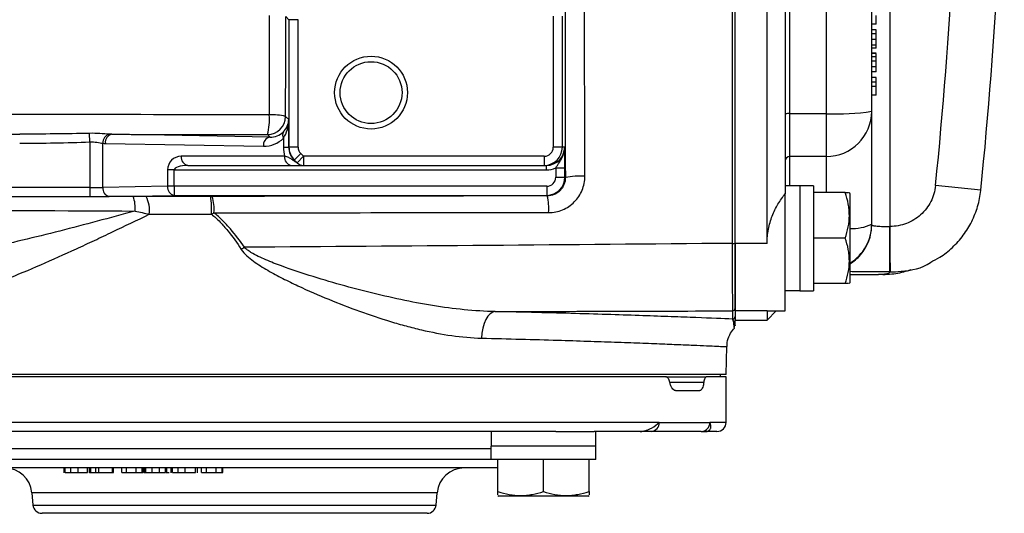
# Model space of a CAD drawing. Units: inches. Extents: x -13.2 to 45.8, y -12.8 to 21.7.
# Drawn here: x 26.7 to 31, y -12.8 to -10.7 of the extents above; entities that cross this region are included whole.
import ezdxf

# ---------------------------------------------------------------- set-up
doc = ezdxf.new("R2010")
doc.units = ezdxf.units.IN
doc.header["$MEASUREMENT"] = 0

msp = doc.modelspace()

# ---------------------------------------------------------------- linework, layer by layer
at = {"color": 7, "linetype": 'Continuous', "lineweight": 25}
for p, q in [((29.821, -11.6638), (29.821, -7.2095)), ((29.9588, -11.6638), (29.9588, -7.2095)), ((30.0375, -7.4237), (30.0375, -11.4496)), ((30.0572, -11.1026), (30.0572, -9.5724)), ((30.2147, -9.5724), (30.2147, -11.1026)), ((30.4116, -11.092), (30.4116, -9.858)), ((30.4903, -9.8697), (30.4903, -11.591)), ((27.8772, -10.6819), (27.8912, -10.6958)), ((29.0343, -10.6801), (29.0343, -11.2477)), ((29.0737, -11.2477), (29.0737, -10.6801)), ((30.4312, -10.7148), (30.4312, -10.6771)), ((27.8912, -10.6958), (27.8912, -11.2477)), ((27.9306, -10.6958), (27.8912, -10.6958)), ((27.9306, -11.2477), (27.9306, -10.6958)), ((30.4312, -10.7148), (30.4116, -10.7148)), ((30.4312, -10.7396), (30.4116, -10.7396)), ((30.4312, -10.7564), (30.4116, -10.7564)), ((30.4312, -10.7812), (30.4116, -10.7812)), ((30.4312, -10.8061), (30.4116, -10.8061)), ((30.4312, -10.8197), (30.4116, -10.8197)), ((30.4312, -10.8413), (30.4116, -10.8413)), ((30.4312, -10.8429), (30.4116, -10.8429)), ((30.4312, -10.8565), (30.4116, -10.8565)), ((30.4312, -10.8757), (30.4116, -10.8757)), ((30.4312, -10.8997), (30.4116, -10.8997)), ((30.4312, -10.9214), (30.4116, -10.9214)), ((30.4312, -10.9462), (30.4116, -10.9462)), ((30.4312, -10.9662), (30.4116, -10.9662)), ((30.4312, -10.9846), (30.4116, -10.9846)), ((30.4312, -10.9662), (30.4312, -10.9462)), ((30.4312, -10.9846), (30.4312, -10.9662)), ((30.4312, -11.0223), (30.4312, -10.9846)), ((30.4312, -11.0223), (30.4116, -11.0223)), ((27.8904, -11.1281), (27.8767, -11.1144)), ((30.2147, -11.1026), (30.0572, -11.1026)), ((30.0572, -11.2882), (30.0572, -11.1026)), ((30.2147, -11.1026), (30.2147, -11.2882)), ((30.4116, -11.5812), (30.4116, -11.092)), ((27.8904, -11.2477), (27.8904, -11.1281)), ((27.0304, -11.2252), (27.0291, -11.1878)), ((27.8087, -11.2039), (27.125, -11.1919)), ((27.798, -11.1931), (27.8087, -11.2039)), ((27.0304, -11.2252), (27.0304, -11.4223)), ((27.0861, -11.4217), (27.0861, -11.2307)), ((27.0971, -11.2313), (27.7809, -11.2432)), ((27.8673, -11.2087), (27.8673, -11.2477)), ((27.8673, -11.2477), (27.8904, -11.2477)), ((27.8912, -11.2477), (27.8904, -11.2477)), ((27.9306, -11.2477), (27.8912, -11.2477)), ((27.9421, -11.2755), (27.9143, -11.3034)), ((29.0737, -11.2477), (29.0343, -11.2477)), ((29.0836, -11.2477), (29.0737, -11.2477)), ((27.8724, -11.287), (27.4255, -11.287)), ((27.4534, -11.3264), (27.9002, -11.3264)), ((27.954, -11.287), (27.927, -11.3152)), ((27.954, -11.287), (27.954, -11.3264)), ((28.9949, -11.287), (27.954, -11.287)), ((27.954, -11.3264), (28.9949, -11.3264)), ((28.9949, -11.287), (28.9949, -11.3264)), ((28.9949, -11.3264), (29.0049, -11.3264)), ((29.0049, -11.3461), (29.0049, -11.3264)), ((30.2147, -11.2882), (30.0572, -11.2882)), ((30.0572, -11.415), (30.0572, -11.2882)), ((30.2147, -11.2882), (30.2147, -11.4445)), ((27.3665, -11.3461), (27.3665, -11.4168)), ((27.3943, -11.3461), (27.3665, -11.3461)), ((27.3943, -11.3461), (29.0049, -11.3461)), ((27.3943, -11.4168), (27.3943, -11.3461)), ((29.0453, -11.3374), (29.0846, -11.3374)), ((29.0453, -11.3374), (29.0453, -11.3775)), ((29.0846, -11.3775), (29.0846, -11.3374)), ((29.0453, -11.3775), (29.0846, -11.3775)), ((29.0865, -11.3793), (29.0846, -11.3775)), ((27.0304, -11.4223), (25.0132, -11.4223)), ((27.0304, -11.4223), (27.0304, -11.4617)), ((27.3665, -11.4168), (27.0861, -11.4217)), ((27.3943, -11.4168), (27.3665, -11.4168)), ((29.0059, -11.4168), (27.3943, -11.4168)), ((27.3943, -11.4168), (27.3943, -11.4562)), ((29.0059, -11.4168), (29.0059, -11.4562)), ((30.1005, -11.415), (30.0375, -11.415)), ((30.0375, -11.9563), (30.0375, -11.4496)), ((30.1005, -11.4143), (30.1005, -11.415)), ((30.1005, -11.4151), (30.1005, -11.415)), ((30.1005, -11.4151), (30.1005, -11.8687)), ((30.1596, -11.4143), (30.1596, -11.8687)), ((30.2972, -11.4445), (30.1596, -11.4445)), ((30.3171, -11.4485), (30.3148, -11.4445)), ((30.3171, -11.4485), (30.3171, -11.8343)), ((30.8833, -11.4337), (30.6875, -11.4138)), ((25.0132, -11.4617), (27.0304, -11.4617)), ((27.1139, -11.4611), (27.3943, -11.4562)), ((27.3943, -11.4562), (29.0059, -11.4562)), ((29.0059, -11.4562), (29.0082, -11.4585)), ((30.4116, -11.5845), (30.4116, -11.5812)), ((30.4903, -11.7878), (30.4903, -11.591)), ((29.9588, -11.6638), (29.821, -11.6638)), ((29.821, -11.6638), (29.821, -11.9561)), ((30.2972, -11.6414), (30.1596, -11.6414)), ((30.4903, -11.7878), (30.4909, -11.7878)), ((30.2972, -11.8382), (30.1596, -11.8382)), ((30.3148, -11.8382), (30.3171, -11.8343)), ((30.3171, -11.7989), (30.4411, -11.7989)), ((30.0375, -11.8678), (30.1005, -11.8678)), ((30.1005, -11.8687), (30.1596, -11.8687)), ((29.8092, -11.9562), (29.8092, -11.9917)), ((29.9588, -11.9561), (29.821, -11.9561)), ((29.821, -11.9561), (29.821, -11.9957)), ((29.9599, -11.9554), (29.9588, -11.9561)), ((29.9588, -11.9561), (29.9588, -11.9957)), ((29.9588, -11.9957), (29.9982, -11.9563)), ((29.9599, -11.9563), (30.0375, -11.9563)), ((29.821, -11.9957), (29.9588, -11.9957)), ((29.7816, -12.2319), (29.7847, -12.1108)), ((29.7816, -12.2319), (25.5297, -12.2319)), ((29.5212, -12.2418), (25.5297, -12.2418)), ((29.5212, -12.2418), (29.6774, -12.2418)), ((29.6774, -12.2418), (29.6957, -12.2418)), ((29.7816, -12.2418), (29.6957, -12.2418)), ((29.7561, -12.2319), (29.7561, -12.2418)), ((29.7816, -12.4386), (29.7816, -12.2418)), ((29.6852, -12.2654), (29.5383, -12.2654)), ((29.5629, -12.3008), (29.6684, -12.3008)), ((29.4924, -12.4386), (25.5297, -12.4386)), ((29.4924, -12.4386), (29.7114, -12.4386)), ((29.7816, -12.4386), (29.7114, -12.4386)), ((29.0457, -12.478), (26.2656, -12.478)), ((28.7655, -12.478), (28.7655, -12.541)), ((29.0457, -12.478), (29.2118, -12.478)), ((29.4108, -12.478), (29.2118, -12.478)), ((29.2183, -12.541), (29.2183, -12.478)), ((29.6734, -12.478), (29.4584, -12.478)), ((29.7423, -12.478), (29.6947, -12.478)), ((27.16, -12.5526), (26.5463, -12.5526)), ((28.7646, -12.5526), (27.16, -12.5526)), ((28.7646, -12.541), (28.7646, -12.6)), ((29.2182, -12.541), (28.7646, -12.541)), ((29.2182, -12.541), (29.2183, -12.541)), ((26.5464, -12.5982), (28.7646, -12.5982)), ((29.219, -12.6), (28.7646, -12.6)), ((28.7951, -12.7377), (28.7951, -12.6)), ((28.9919, -12.7377), (28.9919, -12.6)), ((29.1888, -12.7377), (29.1888, -12.6)), ((28.7951, -12.6355), (26.5162, -12.6355)), ((26.918, -12.6355), (26.918, -12.6576)), ((26.9236, -12.6552), (26.9236, -12.6355)), ((26.9483, -12.6552), (26.9483, -12.6355)), ((26.9799, -12.6552), (26.9799, -12.6355)), ((27.0205, -12.6552), (27.0205, -12.6355)), ((27.0278, -12.6576), (27.0278, -12.6355)), ((27.028, -12.6552), (27.028, -12.6355)), ((27.0346, -12.6552), (27.0346, -12.6355)), ((27.0559, -12.6552), (27.0559, -12.6355)), ((27.0682, -12.6552), (27.0682, -12.6355)), ((27.1278, -12.6552), (27.1278, -12.6355)), ((27.1329, -12.6552), (27.1329, -12.6355)), ((27.1677, -12.6552), (27.1677, -12.6355)), ((27.1889, -12.6552), (27.1889, -12.6355)), ((27.2305, -12.6552), (27.2305, -12.6355)), ((27.2569, -12.6552), (27.2569, -12.6355)), ((27.2601, -12.6552), (27.2601, -12.6355)), ((27.2653, -12.6355), (27.2653, -12.6576)), ((27.2721, -12.6552), (27.2721, -12.6355)), ((27.2989, -12.6552), (27.2989, -12.6355)), ((27.3318, -12.6552), (27.3318, -12.6355)), ((27.3577, -12.6552), (27.3577, -12.6355)), ((27.3623, -12.6552), (27.3623, -12.6355)), ((27.3798, -12.6355), (27.3798, -12.6576)), ((27.3872, -12.6552), (27.3872, -12.6355)), ((27.4113, -12.6552), (27.4113, -12.6355)), ((27.4429, -12.6552), (27.4429, -12.6355)), ((27.487, -12.6552), (27.487, -12.6355)), ((27.4951, -12.6576), (27.4951, -12.6355)), ((27.5129, -12.6552), (27.5129, -12.6355)), ((27.5342, -12.6552), (27.5342, -12.6355)), ((27.5757, -12.6552), (27.5757, -12.6355)), ((27.6021, -12.6552), (27.6021, -12.6355)), ((27.6053, -12.6552), (27.6053, -12.6355)), ((27.028, -12.6552), (27.0346, -12.6552)), ((27.0346, -12.6552), (27.0559, -12.6552)), ((27.0559, -12.6552), (27.0682, -12.6552)), ((27.0682, -12.6552), (27.1278, -12.6552)), ((27.1278, -12.6552), (27.1329, -12.6552)), ((27.1677, -12.6552), (27.1889, -12.6552)), ((27.1889, -12.6552), (27.2305, -12.6552)), ((27.2305, -12.6552), (27.2569, -12.6552)), ((27.2569, -12.6552), (27.2601, -12.6552)), ((27.3602, -12.6552), (27.3623, -12.6552)), ((27.3623, -12.6552), (27.373, -12.6552)), ((27.5129, -12.6552), (27.5342, -12.6552)), ((27.5342, -12.6552), (27.5757, -12.6552)), ((27.5757, -12.6552), (27.6021, -12.6552)), ((27.6021, -12.6552), (27.6053, -12.6552)), ((26.7793, -12.7433), (26.7839, -12.7964)), ((28.532, -12.7433), (26.7793, -12.7433)), ((28.5274, -12.7964), (28.532, -12.7433)), ((28.7951, -12.7552), (28.799, -12.7575)), ((29.1848, -12.7575), (28.799, -12.7575)), ((29.1848, -12.7575), (29.1888, -12.7552)), ((26.7839, -12.7964), (27.322, -12.7964)), ((27.322, -12.7964), (28.5274, -12.7964)), ((28.4882, -12.8323), (26.8231, -12.8323))]:
    msp.add_line(p, q, dxfattribs=at)
at = {"color": 7, "linetype": 'Continuous', "lineweight": 25, "flags": 128}
msp.add_lwpolyline([(28.7835, -11.9592), (28.7723, -11.962), (28.7616, -11.9689), (28.7516, -11.9797), (28.7428, -11.994), (28.7354, -12.0113), (28.7297, -12.0309), (28.7259, -12.0521), (28.7242, -12.0742)], dxfattribs=at)
at = {"color": 7, "linetype": 'Continuous', "lineweight": 25}
for radius in [0.1575, 0.1339]:
    msp.add_circle((28.2462, -11.0115), radius, dxfattribs=at)
for centre, radius, start, end in [((11.3171, -9.4366), 19.6679, 354.17209, 5.82791), ((11.3171, -9.4366), 19.4711, 354.17209, 5.82791), ((27.5637, -11.1296), 0.2428, 344.8174, 5.0595), ((27.798, -11.1144), 0.0788, 270.0204, 359.9796), ((27.8212, -11.3371), 0.2295, 76.0112, 93.9296), ((30.0523, -11.195), 0.0926, 86.9614, 99.1861), ((30.2638, -10.1782), 0.9257, 266.9614, 279.1861), ((30.215, -11.0917), 0.1965, 269.9066, 359.9063), ((27.1243, -11.2283), 0.0383, 106.2419, 183.6558), ((27.1325, -11.2268), 0.0357, 102.2379, 187.2251), ((27.8879, -11.1947), 0.0249, 147.6768, 214.2884), ((27.8163, -11.2387), 0.0357, 102.2379, 187.2251), ((27.9699, -11.2477), 0.0787, 180, 225.0318), ((28.9949, -11.2477), 0.0787, 270, 0), ((27.4255, -11.3461), 0.0591, 90, 180), ((27.4603, -11.292), 0.0351, 171.9505, 258.5782), ((27.9072, -11.292), 0.0351, 171.9505, 258.5782), ((27.954, -11.2881), 0.0383, 225.0427, 269.9088), ((30.0572, -11.3079), 0.0197, 89.9066, 179.9063), ((29.0059, -11.3775), 0.0787, 270.0087, 359.9913), ((29.1497, -11.6813), 0.3085, 86.0581, 101.8204), ((27.1215, -11.4262), 0.0357, 172.7749, 257.7621), ((27.4019, -11.4213), 0.0357, 172.7749, 257.7621), ((27.087, -11.5115), 0.1395, 354.9197, 21.0383), ((27.1615, -11.5206), 0.1268, 352.0964, 27.9046), ((27.1261, -11.5195), 0.4306, 357.6023, 7.841), ((27.3887, -11.5162), 0.1787, 355.0196, 18.0661), ((28.7744, -11.5146), 0.2404, 356.1476, 13.5032), ((30.3251, -11.3884), 0.2113, 267.8358, 294.1669), ((30.2148, -11.5811), 0.1968, 301.3174, 359.9949), ((30.2148, -11.5845), 0.1967, 319.0033, 359.9985), ((29.8117, -11.6184), 0.0456, 265.8845, 281.7855), ((30.0228, -15.1047), 4.1384, 124.1737, 124.4027), ((30.2147, -11.5844), 0.1968, 301.3231, 319.0045), ((29.8092, -11.9443), 0.0118, 269.978, 359.978), ((29.8092, -11.9799), 0.0118, 269.9978, 359.9978), ((29.4555, -12.4411), 0.037, 274.4797, 3.8692), ((29.6727, -12.4393), 0.0387, 270.9777, 0.9454), ((29.7423, -12.4386), 0.0394, 270, 0), ((26.6616, -12.7536), 0.1181, 5, 90), ((28.6497, -12.7536), 0.1181, 90, 175), ((26.8231, -12.7929), 0.0394, 185, 270), ((28.4882, -12.7929), 0.0394, 270, 355)]:
    msp.add_arc(centre, radius, start, end, dxfattribs=at)
for centre, major_axis, ratio, start_param, end_param in [((27.8116, -11.1281), (0.0732, 0.03), 0.963603, 5.113006, 5.880951), ((27.8116, -11.1281), (0.0025, 0.1161), 0.678124, 3.95931, 4.727255), ((27.8087, -11.1251), (0.0747, -0.032), 0.963086, 5.104393, 5.90694), ((27.7808, -11.1251), (0.1111, -0.0472), 0.975196, 5.105164, 5.907711), ((28.0276, -11.2477), (0.1603, 0), 0.982395, 3.141593, 3.394273), ((27.9719, -11.2477), (0.0816, 0), 0.965258, 3.141593, 3.927546), ((27.9699, -11.2477), (0.0394, 0), 0.999848, 3.141593, 3.927546), ((28.9949, -11.2477), (0.0394, 0), 0.999848, 4.712389, 6.283185), ((29.0049, -11.2477), (0.0788, 0), 0.999772, 4.712389, 6.283185), ((27.4534, -11.3461), (0.0591, 0), 0.333333, 1.570796, 3.141593), ((29.0049, -11.2477), (0.0984, 0), 0.999848, 4.712389, 5.13536), ((29.0059, -11.3775), (-0.0278, 0.0278), 0.999695, 2.356347, 3.926839), ((27.0304, -11.4203), (0.0787, 0), 0.026183, 4.712389, 5.497787), ((30.0336, -11.6414), (1.2894, 0), 0.176327, 1.495879, 1.518825), ((30.2266, -11.6414), (1.2894, 0), 0.176327, 1.622768, 1.6687), ((27.0304, -11.4596), (0.1181, 0), 0.017455, 4.712389, 5.497787), ((27.6557, -11.4995), (2.2211, 0), 0.017455, 1.617189, 1.743685), ((28.9919, -12.667), (0, 1.2894), 0.176327, 4.76436, 4.810293), ((28.9919, -12.474), (0, 1.2894), 0.176327, 4.637471, 4.660418)]:
    msp.add_ellipse(centre, major_axis=major_axis, ratio=ratio, start_param=start_param, end_param=end_param, dxfattribs=at)
for points, knots in [([(29.0852, -9.4366), (29.0852, -9.7608), (29.0853, -10.0849), (29.0858, -10.7325), (29.0861, -11.056), (29.0865, -11.3793)], [0, 0, 0, 0, 0.5, 0.5, 1, 1, 1, 1]), ([(29.1709, -11.3735), (29.1701, -11.0512), (29.1694, -10.7286), (29.1685, -10.083), (29.1682, -9.7599), (29.1682, -9.4366)], [0, 0, 0, 0, 0.5, 0.5, 1, 1, 1, 1]), ([(29.8087, -9.4366), (29.8087, -9.8082), (29.8087, -10.1798), (29.8086, -10.9223), (29.8085, -11.2933), (29.8084, -11.6639)], [0, 0, 0, 0, 0.5, 0.5, 1, 1, 1, 1]), ([(29.821, -11.663), (29.821, -11.2925), (29.821, -10.9217), (29.821, -10.1796), (29.821, -9.8081), (29.821, -9.4366)], [0, 0, 0, 0, 0.5, 0.5, 1, 1, 1, 1]), ([(30.4312, -10.7564), (30.4312, -10.7557), (30.4312, -10.7543), (30.4312, -10.7524), (30.4312, -10.7506), (30.4312, -10.749), (30.4312, -10.7475), (30.4312, -10.7461), (30.4312, -10.7449), (30.4312, -10.7438), (30.4312, -10.7428), (30.4312, -10.7419), (30.4312, -10.7412), (30.4312, -10.7406), (30.4312, -10.7402), (30.4312, -10.7398), (30.4312, -10.7396), (30.4312, -10.7396), (30.4312, -10.7396)], [0, 0, 0, 0, 0.0440935, 0.0894408, 0.1369629, 0.185963, 0.2376387, 0.2917909, 0.3488451, 0.408158, 0.4708122, 0.5364888, 0.6052728, 0.6776144, 0.7531772, 0.8316339, 0.9143282, 1, 1, 1, 1]), ([(30.4312, -10.7812), (30.4312, -10.7801), (30.4312, -10.7779), (30.4312, -10.7746), (30.4312, -10.7713), (30.4312, -10.7682), (30.4312, -10.7651), (30.4312, -10.7621), (30.4312, -10.7592), (30.4312, -10.7573), (30.4312, -10.7564)], [0, 0, 0, 0, 0.120095, 0.239438, 0.359143, 0.479763, 0.602699, 0.730169, 0.861787, 1, 1, 1, 1]), ([(30.4312, -10.8061), (30.4312, -10.8052), (30.4312, -10.8036), (30.4312, -10.8009), (30.4312, -10.7981), (30.4312, -10.795), (30.4312, -10.7919), (30.4312, -10.7885), (30.4312, -10.7849), (30.4312, -10.7825), (30.4312, -10.7812)], [0, 0, 0, 0, 0.122265, 0.24344, 0.363564, 0.483615, 0.607218, 0.732872, 0.864175, 1, 1, 1, 1]), ([(30.4312, -10.8197), (30.4312, -10.8196), (30.4312, -10.8196), (30.4312, -10.8189), (30.4312, -10.8179), (30.4312, -10.8164), (30.4312, -10.8145), (30.4312, -10.8121), (30.4312, -10.8094), (30.4312, -10.8072), (30.4312, -10.8061)], [0, 0, 0, 0, 0.152513, 0.2952941, 0.4290356, 0.5546046, 0.6730476, 0.7853258, 0.8938165, 1, 1, 1, 1]), ([(30.4312, -10.8565), (30.4312, -10.8555), (30.4312, -10.8535), (30.4312, -10.8508), (30.4312, -10.8486), (30.4312, -10.8466), (30.4312, -10.8451), (30.4312, -10.844), (30.4312, -10.8432), (30.4312, -10.843), (30.4312, -10.8429)], [0, 0, 0, 0, 0.136319, 0.267028, 0.393048, 0.516633, 0.637631, 0.758093, 0.878565, 1, 1, 1, 1]), ([(30.4312, -10.8757), (30.4312, -10.8747), (30.4312, -10.8728), (30.4312, -10.8701), (30.4312, -10.8674), (30.4312, -10.8649), (30.4312, -10.8626), (30.4312, -10.8604), (30.4312, -10.8583), (30.4312, -10.8571), (30.4312, -10.8565)], [0, 0, 0, 0, 0.139578, 0.271504, 0.399707, 0.522234, 0.643393, 0.762037, 0.881256, 1, 1, 1, 1]), ([(30.4312, -10.8997), (30.4312, -10.8989), (30.4312, -10.8973), (30.4312, -10.8947), (30.4312, -10.8919), (30.4312, -10.889), (30.4312, -10.8859), (30.4312, -10.8826), (30.4312, -10.8792), (30.4312, -10.8769), (30.4312, -10.8757)], [0, 0, 0, 0, 0.125775, 0.248635, 0.370276, 0.490721, 0.613641, 0.738546, 0.866971, 1, 1, 1, 1]), ([(30.4312, -10.9214), (30.4312, -10.9213), (30.4312, -10.9213), (30.4312, -10.9211), (30.4312, -10.9206), (30.4312, -10.92), (30.4312, -10.9193), (30.4312, -10.9184), (30.4312, -10.9173), (30.4312, -10.916), (30.4312, -10.9146), (30.4312, -10.913), (30.4312, -10.9112), (30.4312, -10.9093), (30.4312, -10.9072), (30.4312, -10.9049), (30.4312, -10.9024), (30.4312, -10.9006), (30.4312, -10.8997)], [0, 0, 0, 0, 0.079269, 0.155846, 0.229847, 0.301299, 0.370274, 0.436607, 0.500662, 0.562538, 0.622593, 0.680739, 0.737275, 0.791862, 0.845227, 0.897591, 0.949189, 1, 1, 1, 1]), ([(27.8055, -11.1081), (27.213, -11.1068), (26.6215, -11.1055), (25.442, -11.1029), (24.8538, -11.1016), (24.2673, -11.1003)], [0, 0, 0, 0, 0.5, 0.5, 1, 1, 1, 1]), ([(27.1136, -11.1915), (27.1012, -11.1908), (27.0875, -11.1895), (27.0589, -11.1878), (27.0441, -11.1875), (27.0291, -11.1878)], [0, 0, 0, 0, 0.5, 0.5, 1, 1, 1, 1]), ([(27.0304, -11.2252), (27.0409, -11.2247), (27.0511, -11.2252), (27.0654, -11.2272), (27.07, -11.228), (27.0785, -11.2295), (27.0824, -11.2302), (27.0861, -11.2307)], [0, 0, 0, 0, 0.5, 0.5, 0.75, 0.75, 1, 1, 1, 1]), ([(29.0453, -11.3374), (29.0474, -11.3337), (29.0496, -11.3302), (29.0542, -11.3232), (29.0565, -11.3198), (29.0634, -11.3095), (29.0679, -11.3025), (29.0754, -11.2879), (29.0784, -11.2802), (29.0826, -11.2643), (29.0837, -11.2559), (29.0836, -11.2477)], [0, 0, 0, 0, 0.125, 0.125, 0.25, 0.25, 0.5, 0.5, 0.75, 0.75, 1, 1, 1, 1]), ([(29.0846, -11.3374), (29.0846, -11.3281), (29.0846, -11.3191), (29.0845, -11.3017), (29.0844, -11.2936), (29.0842, -11.2788), (29.0841, -11.272), (29.0839, -11.2594), (29.0838, -11.2535), (29.0836, -11.2477)], [0, 0, 0, 0, 0.25, 0.25, 0.5, 0.5, 0.75, 0.75, 1, 1, 1, 1]), ([(27.927, -11.3152), (27.9232, -11.3133), (27.9194, -11.3111), (27.9117, -11.3061), (27.9078, -11.3034), (27.8996, -11.2979), (27.8953, -11.2952), (27.8852, -11.2905), (27.8794, -11.2886), (27.8724, -11.287)], [0, 0, 0, 0, 0.25, 0.25, 0.5, 0.5, 0.75, 0.75, 1, 1, 1, 1]), ([(27.9002, -11.3264), (27.9084, -11.3264), (27.9154, -11.3264), (27.9273, -11.3264), (27.9322, -11.3264), (27.9444, -11.3264), (27.9496, -11.3264), (27.954, -11.3264)], [0, 0, 0, 0, 0.25, 0.25, 0.5, 0.5, 1, 1, 1, 1]), ([(29.0865, -11.3793), (29.0865, -11.3845), (29.086, -11.3897), (29.084, -11.3997), (29.0826, -11.4047), (29.0787, -11.4143), (29.0763, -11.4188), (29.0707, -11.4274), (29.0674, -11.4314), (29.0602, -11.4387), (29.0563, -11.442), (29.0478, -11.4478), (29.0432, -11.4503), (29.029, -11.4563), (29.0187, -11.4584), (29.0082, -11.4585)], [0, 0, 0, 0, 0.125, 0.125, 0.25, 0.25, 0.375, 0.375, 0.5, 0.5, 0.625, 0.625, 0.75, 0.75, 1, 1, 1, 1]), ([(29.0143, -11.5307), (29.0247, -11.5307), (29.0349, -11.5297), (29.0553, -11.5256), (29.0651, -11.5226), (29.084, -11.5148), (29.0931, -11.5099), (29.1102, -11.4984), (29.1181, -11.4919), (29.1325, -11.4774), (29.1391, -11.4693), (29.1504, -11.4522), (29.1552, -11.4432), (29.163, -11.4242), (29.166, -11.4142), (29.1699, -11.3941), (29.1709, -11.3839), (29.1709, -11.3735)], [0, 0, 0, 0, 0.125, 0.125, 0.25, 0.25, 0.375, 0.375, 0.5, 0.5, 0.625, 0.625, 0.75, 0.75, 0.875, 0.875, 1, 1, 1, 1]), ([(29.9588, -11.6638), (29.9588, -11.6432), (29.9608, -11.623), (29.9665, -11.5932), (29.9689, -11.5833), (29.9744, -11.564), (29.9776, -11.5547), (29.9846, -11.5364), (29.9885, -11.5276), (29.9969, -11.5104), (30.0014, -11.502), (30.0157, -11.478), (30.0262, -11.4632), (30.0375, -11.4496)], [0, 0, 0, 0, 0.25, 0.25, 0.375, 0.375, 0.5, 0.5, 0.625, 0.625, 0.75, 0.75, 1, 1, 1, 1]), ([(30.2972, -11.6414), (30.3079, -11.6092), (30.3148, -11.5766), (30.3148, -11.5348), (30.3144, -11.5264), (30.3128, -11.5097), (30.3116, -11.5015), (30.307, -11.4768), (30.3026, -11.4606), (30.2972, -11.4445)], [0, 0, 0, 0, 0.5, 0.5, 0.625, 0.625, 0.75, 0.75, 1, 1, 1, 1]), ([(30.2972, -11.4445), (30.2996, -11.4445), (30.3101, -11.4445), (30.3108, -11.4445), (30.3113, -11.4445)], [0, 0, 0, 0, 0.22785, 1, 1, 1, 1]), ([(30.6875, -11.4138), (30.6863, -11.4259), (30.6839, -11.4378), (30.6771, -11.4609), (30.6726, -11.4722), (30.6615, -11.4939), (30.6551, -11.5041), (30.6404, -11.5232), (30.6321, -11.5322), (30.614, -11.5484), (30.6044, -11.5556), (30.5838, -11.5682), (30.5727, -11.5736), (30.5502, -11.5822), (30.5386, -11.5855), (30.5147, -11.5899), (30.5025, -11.591), (30.4903, -11.591)], [0, 0, 0, 0, 0.125, 0.125, 0.25, 0.25, 0.375, 0.375, 0.5, 0.5, 0.625, 0.625, 0.75, 0.75, 0.875, 0.875, 1, 1, 1, 1]), ([(30.6666, -11.7448), (30.6798, -11.7383), (30.7139, -11.7216), (30.762, -11.6824), (30.8089, -11.6303), (30.8459, -11.5702), (30.8715, -11.5048), (30.8809, -11.4581), (30.8833, -11.4344), (30.8833, -11.4337)], [0, 0, 0, 0, 0.111681, 0.287272, 0.465509, 0.641403, 0.819031, 0.995179, 1, 1, 1, 1]), ([(27.2172, -11.4615), (26.5971, -11.4627), (25.9789, -11.4642), (24.7466, -11.4676), (24.1323, -11.4695), (23.5211, -11.4717)], [0, 0, 0, 0, 0.5, 0.5, 1, 1, 1, 1]), ([(23.5346, -11.5093), (24.1452, -11.5113), (24.7586, -11.5135), (25.9894, -11.5184), (26.6069, -11.521), (27.2259, -11.5239)], [0, 0, 0, 0, 0.5, 0.5, 1, 1, 1, 1]), ([(27.2259, -11.5239), (27.1711, -11.5388), (27.1165, -11.5536), (27.0077, -11.5825), (26.9534, -11.5968), (26.7917, -11.6381), (26.6855, -11.6638), (26.5282, -11.6977), (26.4762, -11.7082), (26.3728, -11.727), (26.3213, -11.7354), (26.22, -11.7491), (26.1701, -11.7544), (26.0719, -11.761), (26.0236, -11.7623), (25.9761, -11.7606)], [0, 0, 0, 0, 0.125, 0.125, 0.25, 0.25, 0.5, 0.5, 0.625, 0.625, 0.75, 0.75, 0.875, 0.875, 1, 1, 1, 1]), ([(26.1118, -11.9524), (26.1536, -11.954), (26.1966, -11.951), (26.2851, -11.9385), (26.3306, -11.9289), (26.4008, -11.9106), (26.4246, -11.9039), (26.4725, -11.8893), (26.4966, -11.8815), (26.5692, -11.8567), (26.6181, -11.8385), (26.7666, -11.7797), (26.8677, -11.7352), (26.9976, -11.6755), (27.0237, -11.6634), (27.076, -11.6389), (27.1022, -11.6265), (27.181, -11.589), (27.2339, -11.5636), (27.2871, -11.5381)], [0, 0, 0, 0, 0.125, 0.125, 0.25, 0.25, 0.3125, 0.3125, 0.375, 0.375, 0.5, 0.5, 0.75, 0.75, 0.8125, 0.8125, 0.875, 0.875, 1, 1, 1, 1]), ([(27.5563, -11.5375), (27.5692, -11.5481), (27.5814, -11.5595), (27.6046, -11.5836), (27.6156, -11.5962), (27.6472, -11.6349), (27.6664, -11.6621), (27.6846, -11.6901)], [0, 0, 0, 0, 0.25, 0.25, 0.5, 0.5, 1, 1, 1, 1]), ([(27.6983, -11.6808), (27.6794, -11.6533), (27.6595, -11.6267), (27.6271, -11.5889), (27.6158, -11.5767), (27.5921, -11.5532), (27.5797, -11.542), (27.5667, -11.5317)], [0, 0, 0, 0, 0.5, 0.5, 0.75, 0.75, 1, 1, 1, 1]), ([(30.4116, -11.5845), (30.4116, -11.5854), (30.4136, -11.5863), (30.4195, -11.5875), (30.422, -11.5879), (30.4277, -11.5886), (30.431, -11.5889), (30.4382, -11.5895), (30.4423, -11.5898), (30.4508, -11.5902), (30.4554, -11.5904), (30.4649, -11.5907), (30.4699, -11.5908), (30.48, -11.5909), (30.4851, -11.591), (30.4903, -11.591)], [0, 0, 0, 0, 0.25, 0.25, 0.375, 0.375, 0.5, 0.5, 0.625, 0.625, 0.75, 0.75, 0.875, 0.875, 1, 1, 1, 1]), ([(30.4903, -11.591), (30.4903, -11.6164), (30.4904, -11.6418), (30.4905, -11.6889), (30.4905, -11.7105), (30.4906, -11.7469), (30.4907, -11.7615), (30.4908, -11.7817), (30.4908, -11.7872), (30.4909, -11.7878)], [0, 0, 0, 0, 0.25, 0.25, 0.5, 0.5, 0.75, 0.75, 1, 1, 1, 1]), ([(29.8084, -11.6639), (29.8084, -11.6832), (29.8084, -11.7021), (29.8084, -11.7298), (29.8085, -11.7389), (29.8085, -11.757), (29.8085, -11.7659), (29.8085, -11.7921), (29.8085, -11.8086), (29.8086, -11.8319), (29.8086, -11.8394), (29.8086, -11.854), (29.8087, -11.8611), (29.8087, -11.8811), (29.8087, -11.893), (29.8088, -11.9142), (29.8089, -11.9235), (29.809, -11.9385), (29.809, -11.9444), (29.8091, -11.9528), (29.8091, -11.9554), (29.8092, -11.9562)], [0, 0, 0, 0, 0.125, 0.125, 0.1875, 0.1875, 0.25, 0.25, 0.375, 0.375, 0.4375, 0.4375, 0.5, 0.5, 0.625, 0.625, 0.75, 0.75, 0.875, 0.875, 1, 1, 1, 1]), ([(29.821, -11.9443), (29.821, -11.9436), (29.821, -11.9412), (29.821, -11.933), (29.821, -11.9274), (29.821, -11.9129), (29.821, -11.904), (29.821, -11.8836), (29.821, -11.8721), (29.821, -11.8529), (29.821, -11.8461), (29.821, -11.832), (29.821, -11.8248), (29.821, -11.8023), (29.821, -11.7865), (29.821, -11.7613), (29.821, -11.7526), (29.821, -11.7353), (29.821, -11.7265), (29.821, -11.6998), (29.821, -11.6816), (29.821, -11.663)], [0, 0, 0, 0, 0.125, 0.125, 0.25, 0.25, 0.375, 0.375, 0.5, 0.5, 0.5625, 0.5625, 0.625, 0.625, 0.75, 0.75, 0.8125, 0.8125, 0.875, 0.875, 1, 1, 1, 1]), ([(30.2972, -11.8382), (30.3079, -11.8061), (30.3148, -11.7735), (30.3148, -11.7316), (30.3144, -11.7232), (30.3128, -11.7066), (30.3116, -11.6983), (30.307, -11.6737), (30.3026, -11.6575), (30.2972, -11.6414)], [0, 0, 0, 0, 0.5, 0.5, 0.625, 0.625, 0.75, 0.75, 1, 1, 1, 1]), ([(27.6846, -11.6901), (27.6914, -11.7005), (27.6998, -11.7094), (27.7178, -11.726), (27.7275, -11.7337), (27.7574, -11.7554), (27.7783, -11.7683), (27.8208, -11.7928), (27.8425, -11.8044), (27.8861, -11.8267), (27.9081, -11.8374), (27.9743, -11.8685), (28.0187, -11.8879), (28.1075, -11.9244), (28.152, -11.9416), (28.2411, -11.9737), (28.2857, -11.9886), (28.3528, -12.0089), (28.3752, -12.0154), (28.4197, -12.0274), (28.4419, -12.033), (28.508, -12.0484), (28.5517, -12.0568), (28.6385, -12.0693), (28.6815, -12.0733), (28.7242, -12.0742)], [0, 0, 0, 0, 0.03125, 0.03125, 0.0625, 0.0625, 0.125, 0.125, 0.1875, 0.1875, 0.25, 0.25, 0.375, 0.375, 0.5, 0.5, 0.625, 0.625, 0.6875, 0.6875, 0.75, 0.75, 0.875, 0.875, 1, 1, 1, 1]), ([(28.7835, -11.9592), (28.7387, -11.9585), (28.6937, -11.9556), (28.6032, -11.9466), (28.5578, -11.9404), (28.4664, -11.9256), (28.4205, -11.917), (28.3283, -11.8976), (28.2823, -11.887), (28.1904, -11.864), (28.1445, -11.8518), (28.0527, -11.8257), (28.0069, -11.8118), (27.9154, -11.7822), (27.8698, -11.7666), (27.8025, -11.7401), (27.7802, -11.7307), (27.7477, -11.7148), (27.737, -11.7091), (27.7216, -11.6997), (27.7166, -11.6963), (27.7071, -11.6891), (27.7025, -11.6853), (27.6983, -11.6808)], [0, 0, 0, 0, 0.125, 0.125, 0.25, 0.25, 0.375, 0.375, 0.5, 0.5, 0.625, 0.625, 0.75, 0.75, 0.875, 0.875, 0.9375, 0.9375, 0.96875, 0.96875, 0.984375, 0.984375, 1, 1, 1, 1]), ([(30.4909, -11.7878), (30.4909, -11.7878), (30.5068, -11.7878), (30.5662, -11.7831), (30.6304, -11.7727), (30.6666, -11.7462), (30.6671, -11.7458)], [0, 0, 0, 0, 0.000013, 0.261681, 0.989335, 1, 1, 1, 1]), ([(30.4903, -11.7878), (30.4893, -11.7878), (30.4574, -11.7878), (30.3938, -11.7876), (30.3425, -11.7868), (30.3171, -11.7864)], [0, 0, 0, 0, 0.016311, 0.511853, 1, 1, 1, 1]), ([(30.4909, -11.7878), (30.4887, -11.7888), (30.4844, -11.7909), (30.4869, -11.7933), (30.4811, -11.7955), (30.4729, -11.7971), (30.4639, -11.7981), (30.4559, -11.7986), (30.449, -11.7988), (30.4442, -11.7989), (30.4413, -11.7989), (30.4411, -11.7989)], [0, 0, 0, 0, 0.148918, 0.298631, 0.421812, 0.598124, 0.747877, 0.830223, 0.91256, 0.994891, 1, 1, 1, 1]), ([(30.4597, -11.7983), (30.4661, -11.7982), (30.4862, -11.7977), (30.518, -11.7942), (30.5485, -11.7878), (30.571, -11.7808), (30.5818, -11.7774)], [0, 0, 0, 0, 0.136224, 0.423662, 0.725335, 1, 1, 1, 1]), ([(30.3113, -11.8382), (30.3108, -11.8382), (30.3101, -11.8382), (30.2996, -11.8382), (30.2972, -11.8382)], [0, 0, 0, 0, 0.77215, 1, 1, 1, 1]), ([(29.8092, -11.9917), (29.769, -11.99), (29.7163, -11.9879), (29.6348, -11.9848), (29.6177, -11.9841), (29.582, -11.9828), (29.5634, -11.9821), (29.5059, -11.98), (29.465, -11.9785), (29.3345, -11.9741), (29.2374, -11.971), (29.0222, -11.9648), (28.9068, -11.9619), (28.7835, -11.9592)], [0, 0, 0, 0, 0.25, 0.25, 0.3125, 0.3125, 0.375, 0.375, 0.5, 0.5, 0.75, 0.75, 1, 1, 1, 1]), ([(29.8173, -12.0283), (29.8174, -12.029), (29.8176, -12.031), (29.815, -12.0072), (29.8116, -11.9936), (29.8095, -11.9919), (29.8092, -11.9917)], [0, 0, 0, 0, 0.206003, 0.600345, 0.945764, 1, 1, 1, 1]), ([(29.8092, -11.9917), (29.8111, -11.9959), (29.815, -12.0042), (29.8176, -12.0308), (29.8174, -12.0289), (29.8173, -12.0283)], [0, 0, 0, 0, 0.405048, 0.810604, 1, 1, 1, 1]), ([(29.821, -12.0197), (29.821, -12.0204), (29.821, -12.0226), (29.821, -12.0016), (29.821, -11.9956), (29.821, -11.995)], [0, 0, 0, 0, 0.274654, 0.924475, 1, 1, 1, 1]), ([(29.7858, -12.1109), (29.7857, -12.105), (29.7852, -12.0872), (29.7959, -12.061), (29.8084, -12.0401), (29.8177, -12.0321), (29.8194, -12.0306)], [0, 0, 0, 0, 0.196613, 0.591552, 0.924874, 1, 1, 1, 1]), ([(28.7242, -12.0742), (28.7814, -12.0756), (28.8961, -12.0784), (29.0479, -12.0828), (29.183, -12.0871), (29.3023, -12.0912), (29.4109, -12.0952), (29.5069, -12.0989), (29.5889, -12.1023), (29.6575, -12.1052), (29.7122, -12.1076), (29.7526, -12.1094), (29.7762, -12.1105), (29.7863, -12.1109), (29.7839, -12.1108), (29.7836, -12.1108)], [0, 0, 0, 0, 0.090473, 0.181767, 0.261286, 0.340806, 0.422632, 0.504458, 0.584037, 0.663615, 0.745507, 0.827398, 0.906954, 0.98651, 1, 1, 1, 1]), ([(29.5383, -12.2654), (29.5369, -12.2583), (29.5345, -12.2524), (29.5285, -12.244), (29.5249, -12.2418), (29.5212, -12.2418)], [0, 0, 0, 0, 0.5, 0.5, 1, 1, 1, 1]), ([(29.6957, -12.2418), (29.6936, -12.2418), (29.6914, -12.244), (29.6877, -12.2523), (29.6862, -12.2583), (29.6852, -12.2654)], [0, 0, 0, 0, 0.5, 0.5, 1, 1, 1, 1]), ([(29.5629, -12.3008), (29.5604, -12.3008), (29.5579, -12.3), (29.553, -12.2967), (29.5506, -12.2943), (29.5462, -12.2881), (29.5442, -12.2842), (29.5408, -12.2756), (29.5394, -12.2706), (29.5383, -12.2654)], [0, 0, 0, 0, 0.25, 0.25, 0.5, 0.5, 0.75, 0.75, 1, 1, 1, 1]), ([(29.6852, -12.2654), (29.6845, -12.2706), (29.6836, -12.2755), (29.6814, -12.2842), (29.6801, -12.288), (29.6757, -12.2974), (29.6721, -12.3008), (29.6684, -12.3008)], [0, 0, 0, 0, 0.25, 0.25, 0.5, 0.5, 1, 1, 1, 1]), ([(29.4108, -12.478), (29.4156, -12.478), (29.4201, -12.4774), (29.429, -12.4757), (29.4334, -12.4745), (29.4456, -12.4703), (29.453, -12.4668), (29.4732, -12.4556), (29.4841, -12.4471), (29.4924, -12.4386)], [0, 0, 0, 0, 0.125, 0.125, 0.25, 0.25, 0.5, 0.5, 1, 1, 1, 1]), ([(29.6947, -12.478), (29.6979, -12.478), (29.7006, -12.4774), (29.7053, -12.4757), (29.7073, -12.4745), (29.7122, -12.4703), (29.7141, -12.4668), (29.7172, -12.4556), (29.7157, -12.4471), (29.7114, -12.4386)], [0, 0, 0, 0, 0.125, 0.125, 0.25, 0.25, 0.5, 0.5, 1, 1, 1, 1]), ([(26.9236, -12.6552), (26.9243, -12.6552), (26.9256, -12.6552), (26.928, -12.6552), (26.9306, -12.6552), (26.9336, -12.6552), (26.9368, -12.6552), (26.9404, -12.6552), (26.9442, -12.6552), (26.9469, -12.6552), (26.9483, -12.6552)], [0, 0, 0, 0, 0.113319, 0.227858, 0.345212, 0.466921, 0.591722, 0.722157, 0.858063, 1, 1, 1, 1]), ([(26.9483, -12.6552), (26.9496, -12.6552), (26.9521, -12.6552), (26.9559, -12.6552), (26.9599, -12.6552), (26.9638, -12.6552), (26.9678, -12.6552), (26.9718, -12.6552), (26.9758, -12.6552), (26.9785, -12.6552), (26.9799, -12.6552)], [0, 0, 0, 0, 0.126533, 0.251312, 0.375297, 0.498203, 0.621025, 0.744997, 0.871564, 1, 1, 1, 1]), ([(26.9799, -12.6552), (26.9809, -12.6552), (26.9829, -12.6552), (26.9859, -12.6552), (26.9888, -12.6552), (26.9917, -12.6552), (26.9944, -12.6552), (26.9971, -12.6552), (26.9998, -12.6552), (27.0024, -12.6552), (27.0049, -12.6552), (27.0073, -12.6552), (27.0097, -12.6552), (27.012, -12.6552), (27.0142, -12.6552), (27.0164, -12.6552), (27.0185, -12.6552), (27.0198, -12.6552), (27.0205, -12.6552)], [0, 0, 0, 0, 0.0501729, 0.1009231, 0.1522857, 0.2042751, 0.2578516, 0.3127695, 0.370067, 0.428877, 0.4903568, 0.5543079, 0.620897, 0.6906801, 0.7633309, 0.8386525, 0.9179146, 1, 1, 1, 1]), ([(27.2664, -12.6552), (27.266, -12.6552), (27.2644, -12.6552), (27.2687, -12.6552), (27.2721, -12.6552)], [0, 0, 0, 0, 0.210556, 1, 1, 1, 1]), ([(27.2721, -12.6552), (27.2729, -12.6552), (27.2744, -12.6552), (27.277, -12.6552), (27.28, -12.6552), (27.2832, -12.6552), (27.2867, -12.6552), (27.2905, -12.6552), (27.2946, -12.6552), (27.2975, -12.6552), (27.2989, -12.6552)], [0, 0, 0, 0, 0.119255, 0.238794, 0.35812, 0.480045, 0.604426, 0.732175, 0.863763, 1, 1, 1, 1]), ([(27.2989, -12.6552), (27.3005, -12.6552), (27.3035, -12.6552), (27.3079, -12.6552), (27.3123, -12.6552), (27.3165, -12.6552), (27.3205, -12.6552), (27.3244, -12.6552), (27.3282, -12.6552), (27.3306, -12.6552), (27.3318, -12.6552)], [0, 0, 0, 0, 0.1471382, 0.287003, 0.4200889, 0.5462174, 0.6663051, 0.7814231, 0.8923273, 1, 1, 1, 1]), ([(27.3318, -12.6552), (27.3332, -12.6552), (27.336, -12.6552), (27.34, -12.6552), (27.3437, -12.6552), (27.3471, -12.6552), (27.3502, -12.6552), (27.353, -12.6552), (27.3556, -12.6552), (27.357, -12.6552), (27.3577, -12.6552)], [0, 0, 0, 0, 0.125972, 0.247559, 0.367562, 0.487671, 0.608908, 0.734245, 0.863634, 1, 1, 1, 1]), ([(27.3872, -12.6552), (27.3879, -12.6552), (27.3894, -12.6552), (27.3919, -12.6552), (27.3947, -12.6552), (27.3976, -12.6552), (27.4007, -12.6552), (27.404, -12.6552), (27.4076, -12.6552), (27.41, -12.6552), (27.4113, -12.6552)], [0, 0, 0, 0, 0.128427, 0.254284, 0.378248, 0.501816, 0.624714, 0.747901, 0.872671, 1, 1, 1, 1]), ([(27.4113, -12.6552), (27.4126, -12.6552), (27.4151, -12.6552), (27.419, -12.6552), (27.4229, -12.6552), (27.4268, -12.6552), (27.4308, -12.6552), (27.4348, -12.6552), (27.4389, -12.6552), (27.4416, -12.6552), (27.4429, -12.6552)], [0, 0, 0, 0, 0.1272357, 0.2519136, 0.3757996, 0.4986067, 0.6213295, 0.7452024, 0.8716672, 1, 1, 1, 1]), ([(27.4429, -12.6552), (27.4441, -12.6552), (27.4464, -12.6552), (27.4497, -12.6552), (27.453, -12.6552), (27.4562, -12.6552), (27.4593, -12.6552), (27.4623, -12.6552), (27.4652, -12.6552), (27.468, -12.6552), (27.4707, -12.6552), (27.4733, -12.6552), (27.4758, -12.6552), (27.4783, -12.6552), (27.4806, -12.6552), (27.4829, -12.6552), (27.485, -12.6552), (27.4863, -12.6552), (27.487, -12.6552)], [0, 0, 0, 0, 0.054493, 0.108645, 0.163023, 0.217945, 0.273399, 0.329787, 0.387444, 0.446768, 0.508002, 0.570874, 0.635799, 0.703608, 0.773636, 0.846129, 0.921531, 1, 1, 1, 1]), ([(28.7951, -12.7377), (28.8272, -12.7484), (28.8598, -12.7552), (28.9017, -12.7552), (28.9101, -12.7548), (28.9267, -12.7532), (28.935, -12.752), (28.9596, -12.7475), (28.9758, -12.743), (28.9919, -12.7377)], [0, 0, 0, 0, 0.5, 0.5, 0.625, 0.625, 0.75, 0.75, 1, 1, 1, 1]), ([(28.7951, -12.7518), (28.7951, -12.7512), (28.7951, -12.7506), (28.7951, -12.7401), (28.7951, -12.7377)], [0, 0, 0, 0, 0.77215, 1, 1, 1, 1]), ([(28.9919, -12.7377), (29.0241, -12.7484), (29.0567, -12.7552), (29.0985, -12.7552), (29.1069, -12.7548), (29.1236, -12.7532), (29.1318, -12.752), (29.1565, -12.7475), (29.1727, -12.743), (29.1888, -12.7377)], [0, 0, 0, 0, 0.5, 0.5, 0.625, 0.625, 0.75, 0.75, 1, 1, 1, 1]), ([(29.1888, -12.7377), (29.1888, -12.7401), (29.1888, -12.7506), (29.1888, -12.7512), (29.1888, -12.7518)], [0, 0, 0, 0, 0.22785, 1, 1, 1, 1])]:
    msp.add_open_spline(points, degree=3, knots=knots, dxfattribs=at)
for points in [[(27.8058, -10.6771), (27.8057, -10.8209), (27.8056, -10.9646), (27.8055, -11.1081)], [(27.8767, -11.1144), (27.8769, -10.9703), (27.8771, -10.8261), (27.8772, -10.6819)], [(24.2539, -11.1849), (25.0752, -11.1873), (25.8994, -11.1894), (26.7265, -11.1911)], [(27.0291, -11.1878), (26.9283, -11.1901), (26.8274, -11.1912), (26.7265, -11.1911)], [(27.125, -11.1919), (27.1212, -11.1919), (27.1174, -11.1918), (27.1136, -11.1915)], [(27.125, -11.1919), (27.3491, -11.1924), (27.5734, -11.1928), (27.798, -11.1931)], [(26.7265, -11.2305), (26.8279, -11.2305), (26.9292, -11.2287), (27.0304, -11.2252)], [(27.0861, -11.2307), (27.0898, -11.231), (27.0934, -11.2312), (27.0971, -11.2313)], [(27.954, -11.287), (27.95, -11.2832), (27.946, -11.2794), (27.9421, -11.2755)], [(27.9143, -11.3034), (27.9184, -11.3075), (27.9226, -11.3114), (27.927, -11.3152)], [(27.2736, -11.4613), (27.2548, -11.4614), (27.236, -11.4614), (27.2172, -11.4615)], [(27.5586, -11.4608), (27.5566, -11.4608), (27.5546, -11.4608), (27.5526, -11.4608)], [(29.0082, -11.4585), (28.5244, -11.4591), (28.0412, -11.4599), (27.5586, -11.4608)], [(27.2259, -11.5239), (27.2464, -11.5286), (27.2668, -11.5333), (27.2871, -11.5381)], [(27.2871, -11.5381), (27.3761, -11.5378), (27.466, -11.5376), (27.5563, -11.5375)], [(27.5563, -11.5375), (27.5598, -11.5356), (27.5633, -11.5336), (27.5667, -11.5317)], [(27.5667, -11.5317), (28.0486, -11.5311), (28.5312, -11.5308), (29.0143, -11.5307)], [(29.8084, -11.6639), (29.104, -11.6705), (28.4005, -11.6762), (27.6983, -11.6808)], [(28.7835, -11.9592), (29.1252, -11.9581), (29.4671, -11.9571), (29.8092, -11.9562)], [(29.4584, -12.478), (29.4431, -12.478), (29.4272, -12.478), (29.4108, -12.478)], [(29.6734, -12.478), (29.6811, -12.478), (29.6882, -12.478), (29.6947, -12.478)]]:
    msp.add_open_spline(points, degree=3, dxfattribs=at)

doc.saveas('drawing.dxf')
